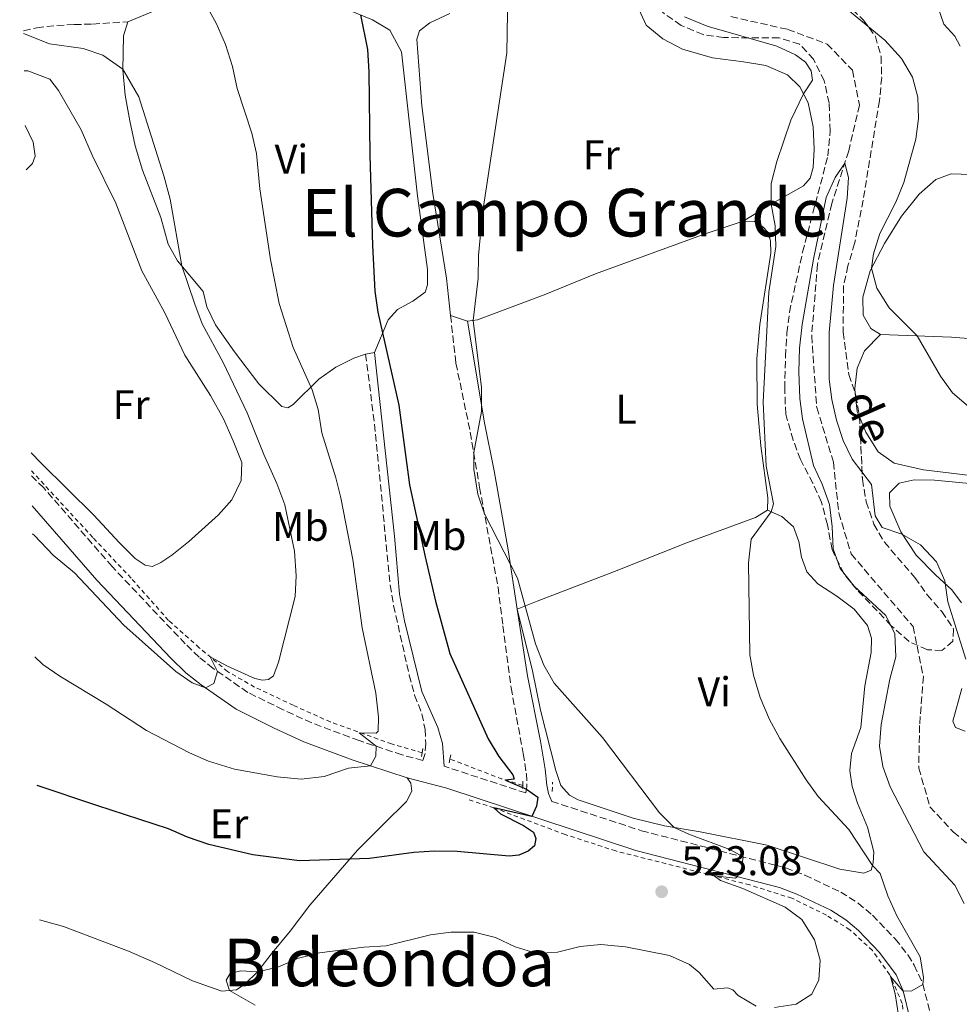
# Model space of a CAD drawing. Units: metres. Extents: x 624837 to 628299, y 4711047 to 4713423.
# Drawn here: x 624847 to 625073, y 4712528 to 4712766 of the extents above; entities that cross this region are included whole.
import ezdxf
from ezdxf.enums import TextEntityAlignment as Align

# ---------------------------------------------------------------- set-up
doc = ezdxf.new("R2010")
doc.units = ezdxf.units.M
doc.header["$MEASUREMENT"] = 0
doc.linetypes.add('DGN Style 2', pattern=[1.7399219301090239, 1.043953158065414, -0.6959687720436097])
doc.linetypes.add('DGN Style 3', pattern=[2.435890702152634, 1.739921930109024, -0.6959687720436097])
for name, color, linetype, lineweight in [('Barranco lineal', 142, 'DGN Style 3', 13), ('Camino', 7, 'DGN Style 3', 0), ('Cota de punto acotado terreno', 7, 'Continuous', 0), ('Curva de nivel directora', 30, 'Continuous', 30), ('Curva de nivel intermedia', 30, 'Continuous', 0), ('Etiqueta de uso rústico', 92, 'Continuous', 0), ('Línea de cambio de uso (parcela vista)', 92, 'Continuous', 0), ('Línea de cuneta (fondo)', 4, 'DGN Style 2', 0), ('Margen derecho', 7, 'Continuous', 0), ('Pontón-alcantarilla (pasos de agua)', 1, 'DGN Style 2', 0), ('Punto acotado terreno (símbolo)', 7, 'Continuous', 0), ('Senda', 7, 'DGN Style 3', 0), ('Texto de arroyo-regatas y barrancos', 142, 'Continuous', 0), ('Texto de Área (paraje) menor', 7, 'Continuous', 0), ('Zona arbolada', 92, 'DGN Style 3', 0)]:
    doc.layers.add(name, color=color, linetype=linetype, lineweight=lineweight)
doc.styles.add('Style-Arial', font='arial.ttf')

# ---------------------------------------------------------------- blocks, each defined once
blk = doc.blocks.new('5PATER')
at = {"layer": 'Punto acotado terreno (símbolo)', "linetype": 'Continuous', "lineweight": 0}
h = blk.add_hatch(color=51, dxfattribs=at)
edge = h.paths.add_edge_path()
edge.add_ellipse((0, 0), major_axis=(-0.1095731443231308, -0.1110710700762829), ratio=0.9994222409660317, start_angle=0, end_angle=360)

msp = doc.modelspace()

# ---------------------------------------------------------------- linework, layer by layer
at = {"layer": 'Barranco lineal', "color": 142, "linetype": 'DGN Style 3', "lineweight": 13}
msp.add_polyline3d([(625018.3200000003, 4712766.33, 512.3300000000017), (625032.04, 4712763.199999999, 511.7400000000052), (625041.5999999996, 4712759.689999999, 511.4600000000065), (625047.7000000002, 4712753.33, 511.2100000000065), (625049.3499999996, 4712744.939999999, 510.8000000000029), (625046.7699999996, 4712733.880000001, 510.1499999999942), (625042.6900000004, 4712721.16, 509.5), (625039.2300000006, 4712706.42, 508.8399999999965), (625037.8300000001, 4712689.189999999, 508.6600000000035), (625039.0499999998, 4712671.91, 508.4100000000035), (625043.0800000001, 4712658.66, 508.0599999999977), (625044.3700000001, 4712646.42, 507.8099999999977), (625047.3799999999, 4712636.49, 507.5299999999989), (625062.2999999998, 4712618.980000001, 506.820000000007), (625064.7999999998, 4712606.91, 506.6000000000058), (625063.9000000004, 4712595.060000001, 506.4100000000035), (625063.6799999997, 4712584.77, 506.2899999999936), (625066.4000000004, 4712575.390000001, 506.1600000000035), (625072.0300000003, 4712569.33, 505.9100000000035), (625079.1299999999, 4712563.369999999, 505.5399999999936)], dxfattribs=at)
at = {"layer": 'Camino', "color": 7, "linetype": 'DGN Style 3', "lineweight": 0}
for points in [[(624950.6200000005, 4712694.100000001, 520.4900000000052), (624951.9300000003, 4712682.580000001, 520.2899999999937), (624955.3999999971, 4712665.880000002, 520.0800000000019), (624957.6400000011, 4712652.550000001, 519.8600000000006), (624962.1000000003, 4712628.51, 520.3899999999994), (624963.2800000005, 4712619.140000002, 520.6000000000058), (624965.2600000009, 4712604.140000002, 521.6000000000058), (624968.1800000002, 4712588.27, 523.070000000007), (624968.9299999988, 4712583.390000002, 523.8699999999953), (624969.0699999996, 4712580.33, 524.7700000000042), (624968.7899999979, 4712578.77, 525.3500000000059), (624949.0899999995, 4712585.210000002, 527.5200000000042)], [(624930.1200000015, 4712684.78, 525.9900000000052), (624932.2699999996, 4712667.84, 526.2100000000065), (624936.0499999993, 4712628.970000003, 527.25), (624936.8699999996, 4712624.040000001, 527.3000000000029), (624940.6499999971, 4712607.220000002, 527.4999999999999), (624941.9600000014, 4712602.390000002, 527.4400000000023), (624943.7299999995, 4712597.869999999, 527.3300000000019), (624944.4699999993, 4712594.119999999, 527.3800000000048), (624944.6599999992, 4712590.699999999, 527.6399999999994), (624944.4800000006, 4712588.300000001, 527.9400000000024), (624943.9499999986, 4712586.600000001, 528.1900000000024), (624938.9299999982, 4712587.95, 528.8399999999965), (624928.5500000003, 4712591.41, 530.75), (624917.1199999995, 4712595.67, 532.7599999999949), (624910.1900000004, 4712598.870000001, 533.7700000000042), (624901.6799999989, 4712603.040000002, 534.3600000000006), (624893.3299999982, 4712608.850000001, 535.0899999999965), (624889.9299999987, 4712611.540000002, 535.3600000000005), (624886.579999998, 4712614.77, 535.5700000000072), (624868.8999999978, 4712633.449999999, 536.3000000000029), (624852.3799999976, 4712652.470000001, 536.5800000000017), (624849.4499999996, 4712655.340000001, 536.6699999999983)], [(624975.0599999977, 4712576.720000001, 524.6600000000036), (624996.7500000001, 4712569.630000004, 522.2599999999948), (625031.5399999984, 4712560.66, 519.0599999999977), (625036.1999999988, 4712558.930000001, 518.6000000000058), (625044.829999999, 4712554.830000001, 517.7200000000013), (625049.0399999977, 4712552.16, 517.259999999995), (625052.5500000014, 4712549.200000001, 516.9199999999983), (625057.9999999986, 4712543.520000001, 516.2500000000001), (625061.0799999987, 4712539.620000001, 515.75), (625062.6099999996, 4712537.170000001, 515.479999999996), (625064.6399999993, 4712532.630000002, 515.0099999999949), (625066.6199999996, 4712524.910000001, 514.2899999999937), (625067.4899999968, 4712514.170000001, 512.9799999999959), (625070.3999999971, 4712510.970000003, 512.3399999999965), (625074.2500000005, 4712508.869999999, 511.4999999999999), (625079.1499999978, 4712508.220000001, 510.6399999999995), (625087.2800000017, 4712509.060000001, 508.9100000000034), (625104.5100000005, 4712511.480000002, 506), (625108.6900000002, 4712512.080000001, 505.800000000003)]]:
    msp.add_polyline3d(points, dxfattribs=at)
at = {"layer": 'Curva de nivel directora', "color": 30, "linetype": 'Continuous', "lineweight": 30, "elevation": 525.0000000000002, "flags": 128}
msp.add_lwpolyline([(624928.860000001, 4712766.720000002), (624930.5499999986, 4712758.36), (624930.9299999987, 4712752.970000001), (624931.1399999986, 4712732.820000002), (624931.7499999988, 4712710.980000001), (624932.3799999993, 4712699.95), (624933.0899999999, 4712694.900000001), (624938.1100000001, 4712672.439999999), (624940.7499999999, 4712653.17), (624944.4800000006, 4712635.789999999), (624946.9700000006, 4712625.060000001), (624950.4799999996, 4712612.449999999), (624959.74, 4712591.850000001), (624962.2999999992, 4712587.550000002), (624965.6299999997, 4712583.130000001), (624965.9600000004, 4712582.060000001), (624963.8899999985, 4712581.880000002), (624968.9600000001, 4712579.710000001), (624971.7199999985, 4712577.730000001), (624971.3899999997, 4712575.54), (624970.2799999989, 4712573.11), (624961.0900000001, 4712575.150000001), (624962.7100000005, 4712573.720000001), (624968.2200000002, 4712570.870000001), (624970.6399999987, 4712569.279999999), (624971.230000001, 4712567.730000001), (624970.9099999992, 4712565.990000002), (624969.3899999993, 4712564.660000001), (624967.1499999996, 4712563.730000001), (624964.7600000004, 4712563.500000002), (624952.2199999986, 4712564.619999999), (624946.729999999, 4712564.680000001), (624941.7499999991, 4712564.350000001), (624931.0800000007, 4712562.949999999), (624914.14, 4712562.33), (624902.8999999993, 4712563.83), (624892.2499999988, 4712566.34), (624887.11, 4712568.11), (624882.5300000003, 4712570.130000001), (624865.2099999997, 4712575.689999999), (624850.7900000005, 4712580.58)], dxfattribs=at)
at = {"layer": 'Curva de nivel intermedia', "color": 30, "linetype": 'Continuous', "lineweight": 0, "flags": 128}
for points, elevation in [([(624957.3000000014, 4712703.09), (624957.400000002, 4712708.619999998), (624958.3200000006, 4712718.84), (624964.2400000016, 4712757.56), (624964.3600000001, 4712767.130000001), (624964.15, 4712772.940000001), (624963.6600000005, 4712775.41), (624962.0600000002, 4712776.98), (624959.7600000001, 4712777.180000001), (624951.1800000014, 4712774.25), (624946.2800000019, 4712773.239999999), (624940.3400000008, 4712772.909999999), (624935.8900000006, 4712773.4), (624931.4100000013, 4712775.619999998), (624926.6900000006, 4712778.550000001), (624907.990000001, 4712791.039999999), (624898.190000002, 4712798.59), (624888.5499999995, 4712804.199999999), (624882.2199999995, 4712805.960000001), (624866.8800000016, 4712808.819999999), (624859.2100000004, 4712810.609999999), (624846.5900000007, 4712814.84)], 520), ([(625064.3200000018, 4712780.180000001), (625069.7100000009, 4712764.489999999), (625072.3700000007, 4712761.599999999), (625073.6900000017, 4712759.130000001)], 520), ([(624850.2400000007, 4712611.609999999), (624852.2000000009, 4712609.79), (624856.3099999992, 4712606.949999999), (624867.4900000019, 4712600.199999998), (624877.2300000006, 4712593.849999999), (624887.5999999995, 4712588.42), (624892.2000000017, 4712586.470000001), (624898.4700000014, 4712584.519999999), (624908.76, 4712582.689999999), (624914.5600000003, 4712582.069999999), (624920.1300000004, 4712582.730000001), (624925.9800000021, 4712584.779999998), (624931.2999999997, 4712585.300000001), (624932.6100000015, 4712587.639999999), (624932.6299999994, 4712590.050000001), (624928.5800000015, 4712593.31), (624932.6500000019, 4712593.180000001), (624933.1700000004, 4712593.689999999), (624933.1900000006, 4712597.099999999), (624932.5900000016, 4712602.87), (624929.2800000012, 4712618.63), (624927.0300000003, 4712635.15), (624924.1100000012, 4712650.029999999), (624922.930000001, 4712654.890000002), (624919.5700000015, 4712665.75), (624918.6999999998, 4712671.4), (624917.2300000013, 4712676.179999999), (624912.6500000014, 4712686.390000001), (624909.2200000006, 4712697.039999999), (624907.1399999994, 4712707.65), (624904.6000000003, 4712724.689999999), (624903.7599999999, 4712733.259999999), (624902.6199999999, 4712738.13), (624899.0900000005, 4712748.979999999), (624897.9700000007, 4712754.259999999), (624896.2899999999, 4712759.560000001), (624894.0400000013, 4712764.75), (624891.6100000016, 4712769.100000001)], 530.0000000000001), ([(625042.9000000021, 4712770.970000001), (625055.4600000017, 4712760.62), (625059.5499999998, 4712756.149999999), (625062.1600000004, 4712751.67), (625063.4900000005, 4712746.849999999), (625063.610000001, 4712741.67), (625063.0099999999, 4712736.699999999), (625060.1199999996, 4712726.210000002), (625058.1900000008, 4712721.470000001), (625054.3000000016, 4712713.949999999), (625052.7700000005, 4712708.96), (625052.2899999998, 4712705.5), (625053.5700000006, 4712700.679999999), (625056.5099999999, 4712695.970000001), (625063.3400000005, 4712689.159999999), (625068.9100000006, 4712679.449999999), (625071.8299999998, 4712675.399999999), (625076.230000001, 4712671.619999999)], 515.0000000000001), ([(625058.7600000007, 4712525.069999999), (625057.9600000005, 4712530.249999999), (625056.8800000009, 4712534.380000002), (625059.9400000009, 4712530.880000001), (625062.0300000008, 4712530.98), (625064.6700000005, 4712532.52), (625064.8499999995, 4712534.199999998), (625064, 4712539.140000001), (625058.420000001, 4712549.069999998), (625056.2000000015, 4712553.880000001), (625054.3799999999, 4712559.3), (625052.5200000001, 4712561.269999999), (625046.8300000017, 4712569.939999999), (625039.4000000019, 4712577.88), (625036.4700000016, 4712581.929999998), (625030.1300000004, 4712591.899999999), (625027.6600000004, 4712596.48), (625025.4000000006, 4712601.779999999), (625023.7700000012, 4712607.199999999), (625022.8800000015, 4712612.13), (625022.5599999997, 4712634.320000002), (625023.2000000012, 4712640.039999999), (625028.0200000004, 4712646.679999999), (625028.6500000006, 4712648.640000001), (625026.82, 4712657.739999999), (625026.0800000001, 4712673.170000001), (625027.5199999996, 4712699.749999999), (625029.1900000017, 4712710.739999999), (625029.0300000006, 4712715.739999999), (625028.0600000005, 4712721.02), (625028.0300000014, 4712726.029999998), (625029.4300000007, 4712731.34), (625032.8300000004, 4712741.27), (625035.8500000001, 4712747.649999999), (625038.0000000005, 4712750.98), (625037.6900000019, 4712753.190000001), (625036.3300000007, 4712755.309999999), (625033.9500000002, 4712757.06), (625029.4100000006, 4712759.17), (625012.630000001, 4712763.98), (625007.1000000013, 4712766.230000001)], 515.0000000000001), ([(624849.6999999997, 4712641.349999999), (624850.1500000014, 4712640.970000001), (624854.6999999998, 4712636.220000001), (624859.8300000018, 4712631.92), (624871.7200000008, 4712619.260000001), (624884.2700000014, 4712608.08), (624888.2300000021, 4712605.34), (624891.4200000018, 4712604.15), (624893.4700000014, 4712605.179999999), (624894.360000001, 4712608.130000001), (624892.5800000017, 4712611.63), (624896.7600000015, 4712609.380000001), (624903.3900000011, 4712606.390000001), (624905.2100000004, 4712606.01), (624906.6299999999, 4712606.189999999), (624907.9000000017, 4712607.069999999), (624909.0500000005, 4712610.319999999), (624913.1100000018, 4712626.209999999), (624913.3800000001, 4712631.21), (624912.9100000006, 4712637.2), (624910.5800000017, 4712648.36), (624908.7100000008, 4712653.55), (624905.5400000013, 4712660.54), (624901.5500000014, 4712670.569999998), (624895.74, 4712682.71), (624890.6100000005, 4712692.109999999), (624888.9000000004, 4712696.81), (624885.7000000018, 4712706.059999999), (624882.9100000003, 4712722.220000001), (624881.4300000004, 4712727.82), (624875.3600000018, 4712746.939999999), (624871.5000000017, 4712753.619999999), (624866.6300000013, 4712756.999999999), (624861.9199999995, 4712758.600000001), (624853.7800000012, 4712759.769999999), (624847.5300000017, 4712762.260000001)], 535), ([(624848.1200000017, 4712729.329999999), (624849.7100000009, 4712730.850000001), (624850.3099999999, 4712732.57), (624849.8300000017, 4712735.99), (624847.9299999995, 4712740.039999999)], 540.0000000000001), ([(625074.6600000019, 4712552.06), (625072.3600000017, 4712556.499999999), (625064.940000001, 4712564.539999999), (625056.8200000006, 4712580.220000001), (625055.0200000014, 4712585.16), (625054.2400000012, 4712590.100000001), (625054.6200000012, 4712595.270000001), (625056.7100000011, 4712606.27), (625058.1399999993, 4712611.649999999), (625057.9100000013, 4712617.230000001), (625055.7600000012, 4712621.619999998), (625048.070000002, 4712628.699999999), (625044.7100000004, 4712632.98), (625043.0000000005, 4712637.699999998), (625042.7800000014, 4712643.109999999), (625042.0999999996, 4712648.460000001), (625040.400000001, 4712653.38), (625038.2500000007, 4712657.890000001), (625035.5900000008, 4712669.109999999), (625034.9600000005, 4712674.069999999), (625034.7599999993, 4712680.509999999), (625034.88, 4712686.249999999), (625035.5100000004, 4712691.890000001), (625038.280000002, 4712707.730000001), (625041.2999999995, 4712722.600000001), (625043.480000001, 4712727.439999999), (625045.8300000002, 4712730.939999999), (625046.74, 4712727.449999999), (625046.3800000001, 4712722.470000001), (625043.1200000012, 4712701.350000001)], 510), ([(625028.8899999998, 4712526.960000001), (625034.0599999997, 4712527.740000002), (625037.8799999997, 4712530.139999999), (625039.5899999996, 4712533.579999999), (625039.8900000014, 4712538.349999999), (625038.5200000012, 4712543.26), (625035.4600000011, 4712548.210000001), (625031.4300000012, 4712551.179999999), (625021.1800000007, 4712555.689999999), (625015.8200000006, 4712557.569999999), (625014.2900000019, 4712558.710000002), (625019.4200000016, 4712558.210000001), (625019.8600000018, 4712558.529999998), (625020.880000001, 4712560.470000001), (625021.3200000015, 4712563.289999999), (625018.0800000004, 4712565.109999998), (625008.1699999997, 4712568.789999997), (625004.6400000004, 4712570.429999998), (625001.0599999997, 4712573.929999999), (624987.3400000001, 4712592.159999998), (624975.6600000013, 4712605.3), (624973.1399999999, 4712609.609999998), (624971.1500000006, 4712614.81), (624966.8099999998, 4712630.67), (624958.8200000012, 4712646.199999998), (624957.2000000008, 4712650.92), (624956.2300000007, 4712656.960000001), (624956.2100000007, 4712661.029999999), (624958.0900000005, 4712670.869999998), (624958.1200000017, 4712676.680000001), (624956.1200000012, 4712692.9), (624957.3000000014, 4712703.09)], 520), ([(625043.1200000012, 4712701.350000001), (625042.0400000016, 4712689.99), (625042.0800000018, 4712678.759999999), (625042.6699999997, 4712673.79), (625043.8200000008, 4712668.800000001), (625045.4400000013, 4712663.92), (625047.6200000006, 4712659.410000001), (625052.2699999998, 4712653.26), (625053.1700000005, 4712645.720000001), (625054.8300000012, 4712642.869999998), (625059.5900000001, 4712641.310000001), (625064.0700000015, 4712638.689999999), (625068.0099999999, 4712634.600000001), (625070.0100000004, 4712630.009999999), (625070.7100000001, 4712624.910000001), (625075.0400000019, 4712611.06)], 510), ([(624903.4400000002, 4712527.48), (624897.250000001, 4712531.050000001), (624896.4700000009, 4712533.539999999), (624897.4000000008, 4712535.140000001), (624899.9800000002, 4712535.759999998), (624904.0199999991, 4712535.579999999), (624908.9000000008, 4712536.67), (624913.9400000012, 4712538.880000001), (624918.9900000005, 4712540.119999999), (624929.6800000012, 4712541.489999999), (624935.0500000002, 4712541.829999999), (624945.7800000012, 4712544.480000001), (624950.7300000022, 4712545.140000001), (624956.3200000002, 4712545.140000001), (624961.5100000004, 4712543.859999998), (624966.230000001, 4712541.599999999), (624971.4800000014, 4712539.949999999), (624976.4700000003, 4712540.289999999), (624981.9199999997, 4712541.680000001), (624986.9100000008, 4712542.150000001), (624992.91, 4712541.599999999), (625003.4700000013, 4712539.529999999), (625008.3600000018, 4712537.32), (625010.6500000008, 4712535.350000001), (625014.2200000002, 4712531.34), (625017.4700000002, 4712531.640000002), (625018.8000000002, 4712531.179999999), (625020.11, 4712529.830000001), (625024.4100000005, 4712527.289999999)], 520)]:
    msp.add_lwpolyline(points, dxfattribs=dict(at, elevation=elevation))
at = {"layer": 'Línea de cambio de uso (parcela vista)', "color": 92, "linetype": 'Continuous', "lineweight": 0, "extrusion": (0.05955802515656841, -0.01990145312217179, 0.9980264394308779), "elevation": -56049.17318125316, "flags": 128}
msp.add_lwpolyline([(4667818.337471144, 899095.0758314551), (4667818.337471144, 899099.3755291189)], dxfattribs=at)
at = {"layer": 'Línea de cambio de uso (parcela vista)', "color": 92, "linetype": 'Continuous', "lineweight": 0, "extrusion": (-0.04039458833113867, 0.5880073725225357, 0.8078462768947456), "elevation": 2746262.833629636, "flags": 128}
msp.add_lwpolyline([(-946612.3056596454, -3763260.298972949), (-946590.1161175186, -3763264.320057403), (-946573.1029299768, -3763266.610548548)], dxfattribs=at)
at = {"layer": 'Línea de cambio de uso (parcela vista)', "color": 92, "linetype": 'Continuous', "lineweight": 0, "extrusion": (0.2050404478451733, 0.03986897596637424, 0.9779411431690783), "elevation": 316540.255169551, "flags": 128}
msp.add_lwpolyline([(4506763.70776281, -1479468.003812688), (4506763.707762811, -1479465.753723801)], dxfattribs=at)
at = {"layer": 'Línea de cambio de uso (parcela vista)', "color": 92, "linetype": 'Continuous', "lineweight": 0, "extrusion": (-0.0677786252850664, -0.0851684075041115, 0.9940585497432636), "elevation": -443226.3325011861, "flags": 128}
msp.add_lwpolyline([(-2445493.17479633, 4052536.961151637), (-2445494.366849443, 4052537.629063605), (-2445497.492897424, 4052540.771097895)], dxfattribs=at)
at = {"layer": 'Línea de cambio de uso (parcela vista)', "color": 92, "linetype": 'Continuous', "lineweight": 0}
for points in [[(624872.7100000001, 4712765.08, 532.3099999999977), (624877.9100000003, 4712767.210000001, 531.8699999999953), (624883.4800000006, 4712769.640000001, 530.9199999999983), (624894.3499999996, 4712775.52, 529.1300000000047), (624899.3600000005, 4712776.4, 528.3699999999953), (624905.9400000004, 4712776.189999999, 527.8899999999994), (624912.4000000004, 4712774.039999999, 527.1499999999943), (624918.1399999997, 4712771.189999999, 526.25), (624931.7800000003, 4712765.51, 524.6600000000036), (624935.9500000002, 4712763.050000001, 524.2899999999936), (624938.8200000003, 4712757.82, 523.8399999999965), (624942.6699999999, 4712723.01, 523.1999999999971), (624945.0700000003, 4712705.230000001, 522.4799999999959), (624945.0499999998, 4712701.51, 522.5800000000017), (624944.4699999997, 4712699.75, 522.6199999999953), (624941.4900000002, 4712697.58, 523.3099999999977), (624937.8200000003, 4712695.52, 524.1999999999971), (624935.5499999998, 4712693.039999999, 524.679999999993), (624932.2800000003, 4712685.199999999, 525.5200000000041)], [(624992.1699999999, 4712776.810000001, 518.4199999999983), (624997.8499999996, 4712764.279999999, 517.8899999999994), (625001.8499999996, 4712760.939999999, 517.7299999999959), (625006.6299999999, 4712758.41, 517.5200000000041), (625013.9199999999, 4712756.369999999, 517.3000000000029), (625021.3600000005, 4712755.42, 516.8899999999994), (625026.7300000006, 4712754.470000001, 516.2100000000064), (625032, 4712752.24, 515.6199999999953), (625034.9900000002, 4712749.33, 515.2100000000064), (625036.9600000001, 4712745.49, 514.7299999999959), (625038.1600000003, 4712739.680000001, 514.2299999999959), (625038.4100000003, 4712734.310000001, 513.779999999999), (625038.1900000004, 4712729.890000001, 513.6399999999994), (625037.4500000002, 4712727.25, 513.679999999993), (625035.8200000003, 4712725.449999999, 513.8999999999943), (625028.4500000002, 4712721.26, 514.9600000000064), (625021.3200000003, 4712716.880000001, 515.6900000000023)], [(624950.6200000001, 4712694.100000001, 520.4900000000052), (624949.6399999997, 4712703.16, 520.75), (624946.3099999997, 4712723.550000001, 521.2400000000052), (624943.7199999997, 4712744.75, 521.8800000000047), (624942.4900000002, 4712760.890000001, 522.3399999999965), (624943.0999999996, 4712762.850000001, 522.2200000000012), (624945.6200000001, 4712764.800000001, 521.9199999999983), (624950.4500000002, 4712767.08, 521.179999999993)], [(624930.1200000001, 4712684.779999999, 525.9900000000052), (624927.2699999996, 4712683.779999999, 526.5800000000017), (624922.9299999997, 4712681.609999999, 527.6900000000023), (624918.79, 4712678.730000001, 529.1999999999971), (624912.5999999996, 4712672.619999999, 531.8600000000006), (624911.3099999997, 4712671.76, 532.3800000000047), (624909.9000000004, 4712672.109999999, 532.5800000000017), (624904.3200000003, 4712677.619999999, 532.9700000000012), (624898.4500000002, 4712685.359999999, 533.4799999999959), (624893.8700000001, 4712691.82, 533.9199999999983), (624891.8099999997, 4712696.210000001, 534.029999999999), (624890.9100000003, 4712699.930000001, 534.1999999999971), (624884.6600000003, 4712707.289999999, 535.1600000000036), (624882.4100000003, 4712711.300000001, 535.5099999999948), (624880.6299999999, 4712717.800000001, 535.679999999993), (624876.2599999999, 4712729.230000001, 535.9100000000036), (624874.4500000002, 4712735.119999999, 536), (624873.1600000003, 4712741.16, 535.6499999999943), (624872.0700000003, 4712747.33, 535.1499999999943), (624871.5199999996, 4712753.42, 534.929999999993), (624871.6600000003, 4712761.699999999, 533.1199999999953), (624872.7100000001, 4712765.08, 532.3099999999977)], [(624847.6900000004, 4712753.230000001, 539.6199999999953), (624848.5300000003, 4712753.230000001, 539.6100000000006), (624853.8600000005, 4712751.180000001, 539.6100000000006), (624855.9699999997, 4712748.480000001, 539.6100000000006), (624861.4199999999, 4712738.949999999, 539.4199999999983), (624864.0800000001, 4712732.850000001, 539.4199999999983), (624869.7999999998, 4712721.199999999, 539.0599999999977), (624876.0899999999, 4712704.869999999, 538.570000000007), (624881.6100000005, 4712694.74, 538.0800000000017), (624886.4600000001, 4712684.480000001, 537.8999999999943), (624892.6399999997, 4712674.779999999, 537.2299999999959), (624895.7800000003, 4712669.17, 536.8099999999977), (624898.1200000001, 4712663.850000001, 536.75), (624900.2100000001, 4712658.59, 536.8099999999977), (624900.04, 4712654.27, 536.75), (624897.7999999998, 4712649.609999999, 536.5599999999977), (624894.5700000003, 4712645.91, 536.6900000000023), (624887.3799999999, 4712639.4, 536.8699999999953), (624883.3499999996, 4712636.230000001, 537.0500000000029), (624880.6399999997, 4712634.42, 537.2299999999959), (624878.6500000004, 4712633.480000001, 537.2299999999959), (624876.8799999999, 4712633.75, 537.2299999999959), (624874.4800000006, 4712635.42, 537.2299999999959), (624870.5899999999, 4712639.25, 537.1699999999983), (624864.5199999996, 4712645.84, 537.4199999999983), (624851.7800000003, 4712658.42, 537.4799999999959), (624849.3499999996, 4712660.91, 537.5500000000029)], [(625054.4699999997, 4712689.51, 514.3000000000029), (625052.1299999999, 4712690.930000001, 514.279999999999), (625050.2400000002, 4712694.17, 514.3600000000006), (625050.1699999999, 4712698.550000001, 514.5599999999977), (625051.9800000006, 4712704.91, 514.9400000000023), (625055.3899999997, 4712711.51, 515.6100000000006), (625059.4900000002, 4712718.060000001, 516.2899999999936), (625063.79, 4712723.380000001, 516.8999999999943), (625067.7999999998, 4712726.939999999, 517.5399999999936), (625071.5499999998, 4712728.359999999, 518.2899999999936), (625078.7800000003, 4712728.050000001, 519.2200000000012)], [(625021.3200000003, 4712716.880000001, 515.6900000000023), (625012.1200000001, 4712713.850000001, 516.2200000000012), (624985.6200000001, 4712704.189999999, 517.4100000000036), (624973.2400000002, 4712699.119999999, 518.2200000000012), (624964.2000000002, 4712695.74, 518.8899999999994), (624957.1600000003, 4712693.02, 519.8399999999965), (624954.6900000004, 4712692.74, 520.2200000000012)], [(625021.3200000003, 4712716.880000001, 515.6900000000023), (625023.9900000002, 4712716.850000001, 515.4900000000052), (625026.0499999998, 4712715.539999999, 515.4100000000036), (625027.2599999999, 4712714.210000001, 515.320000000007), (625027.9199999999, 4712712.140000001, 515.2200000000012), (625027.9699999997, 4712709.140000001, 515.1600000000036), (625025.2699999996, 4712691.92, 515.3899999999994), (625024.5800000001, 4712683.75, 515.4400000000023), (625024.6299999999, 4712672.689999999, 515.25), (625025.5700000003, 4712662.640000001, 515.1600000000036), (625027.2699999996, 4712650.050000001, 515.0800000000017), (625027.1699999999, 4712647.050000001, 515.0800000000017)], [(625048.3388999999, 4712675.310500001, 512.6820000000008), (625048.2100000001, 4712676.439999999, 512.7700000000041), (625048.79, 4712681.390000001, 513.1300000000047), (625050.6100000005, 4712685.550000001, 513.6399999999994), (625054.4699999997, 4712689.51, 514.3000000000029)], [(625081.4699999997, 4712654.779999999, 513.1600000000036), (625064.8099999997, 4712656.83, 512.179999999993), (625057.7699999996, 4712658.439999999, 511.9499999999971), (625053.8899999997, 4712661.189999999, 511.929999999993), (625050.9100000003, 4712665.890000001, 512.0500000000029), (625049.3592999997, 4712669.658199999, 512.2673000000068)], [(625074.0199999996, 4712624.680000001, 510.6100000000006), (625071.7100000001, 4712627.83, 510.2799999999989), (625067.7599999999, 4712631.470000001, 509.5500000000029), (625063.0700000003, 4712636.220000001, 509.5200000000041), (625059.3499999996, 4712641.850000001, 510.0599999999977), (625056.7000000002, 4712648.07, 510.5500000000029), (625056.6500000004, 4712651.26, 510.9799999999959), (625058.9900000002, 4712653.560000001, 511.2899999999936), (625062.5599999997, 4712654.380000001, 511.6100000000006), (625067.5199999996, 4712654.359999999, 511.9499999999971), (625076.79, 4712653.439999999, 512.2899999999936)], [(624966.7199999997, 4712623.180000001, 520.3500000000058), (624970.4000000004, 4712608.289999999, 520.6699999999983), (624972.3499999996, 4712598.730000001, 521.2200000000012), (624976.0099999999, 4712584.180000001, 522.429999999993), (624977.29, 4712580.58, 522.679999999993), (624979.3600000005, 4712578.220000001, 522.7299999999959), (624981.4600000001, 4712577.109999999, 522.5200000000041), (624994.75, 4712572.689999999, 521.1900000000023), (625002.2800000003, 4712570.84, 520.3099999999977), (625010.8700000001, 4712569.33, 519.179999999993), (625027.0999999996, 4712566.16, 517.6499999999943), (625044.6399999997, 4712560.359999999, 515.9799999999959), (625050.4199999999, 4712559.359999999, 515.3099999999977), (625052.1799999997, 4712560.130000001, 515.1100000000006), (625052.7000000002, 4712561.890000001, 514.9400000000023), (625052.8700000001, 4712564.539999999, 514.8500000000058), (625051.29, 4712570.51, 514.6300000000047), (625048.9000000004, 4712576.33, 514.1300000000047), (625047.6100000005, 4712580.32, 513.5800000000017), (625047.0199999996, 4712584.17, 512.8699999999953), (625047.4199999999, 4712588.279999999, 512.3699999999953), (625049.7100000001, 4712594.609999999, 511.75), (625050.6399999997, 4712604.630000001, 511.5099999999948), (625052.2000000002, 4712612.66, 511.2200000000012), (625052.2699999996, 4712616.130000001, 511.2200000000012), (625051.3399999999, 4712619.230000001, 511.3600000000006), (625048.0599999997, 4712623.130000001, 511.6499999999942), (625043.9000000004, 4712626.310000001, 512.1199999999953), (625039.3399999999, 4712629.26, 512.6499999999943), (625036.6799999997, 4712632.15, 513.0899999999965), (625035.3799999999, 4712635.730000001, 513.570000000007), (625034.6900000004, 4712639.5, 513.929999999993), (625033.4500000002, 4712643.060000001, 514.429999999993), (625030.6600000003, 4712645.529999999, 514.75), (625027.1699999999, 4712647.050000001, 515.0800000000017)], [(625027.1699999999, 4712647.050000001, 515.0800000000017), (625024.29, 4712645.289999999, 515.1900000000023), (625007.8200000003, 4712639.26, 516.0200000000041), (624990.2199999997, 4712632.279999999, 517.3999999999943), (624971.5599999997, 4712625.08, 519.5399999999936), (624966.7199999997, 4712623.180000001, 520.3500000000058)], [(625074.8600000005, 4712593.689999999, 509.2799999999989), (625072.54, 4712594.609999999, 509.2400000000052), (625071.9400000004, 4712596.140000001, 509.25), (625074.0499999998, 4712603.960000001, 509.7799999999989)], [(624940.1900000004, 4712582.449999999, 528.4900000000052), (624941.0700000003, 4712581.140000001, 528.1499999999943), (624941.2599999999, 4712579.220000001, 527.7200000000012), (624940.0099999999, 4712576.680000001, 527.4900000000052), (624934.6100000005, 4712571.4, 526.8500000000058), (624928.1900000004, 4712564.949999999, 525.529999999999), (624916.6299999999, 4712551.689999999, 522.2700000000041), (624911.9000000004, 4712545.33, 520.8699999999953), (624907.6600000003, 4712540.25, 520.2299999999959), (624904.0199999996, 4712535.58, 520), (624901.0499999998, 4712532.630000001, 519.9100000000036), (624898.9299999997, 4712531.210000001, 519.9199999999983), (624895.3700000001, 4712530.859999999, 520.0899999999965), (624888.2999999998, 4712533.380000001, 520.3399999999965), (624879.1600000003, 4712537.84, 520.7200000000012), (624872.8399999999, 4712540.52, 521.1100000000006), (624857.1500000004, 4712546.5, 522.0899999999965), (624851.3700000001, 4712548.119999999, 522.25)]]:
    msp.add_polyline3d(points, dxfattribs=at)
at = {"layer": 'Línea de cuneta (fondo)', "color": 4, "linetype": 'DGN Style 2', "lineweight": 0, "extrusion": (0.1675892710116474, 0.09841166204800864, 0.9809327097282123), "elevation": 569025.2480496749, "flags": 128}
msp.add_lwpolyline([(3747273.011932599, -2869347.713793828), (3747277.065819542, -2869343.957638793), (3747287.405355762, -2869335.570607687)], dxfattribs=at)
at = {"layer": 'Línea de cuneta (fondo)', "color": 4, "linetype": 'DGN Style 2', "lineweight": 0}
for points in [[(624943.7599999999, 4712588.49, 527.5800000000017), (624936.3899999997, 4712590.609999999, 528.5), (624921.6399999997, 4712595.9, 531.3600000000006), (624912.6600000003, 4712599.939999999, 533), (624903.2999999998, 4712604.350000001, 534.1199999999953), (624896.79, 4712608.08, 534.7100000000064), (624889.9600000001, 4712613.83, 535.179999999993), (624882.5199999996, 4712620.460000001, 535.2899999999936), (624873.4699999997, 4712630.66, 535.4700000000012), (624864.25, 4712640.49, 536.1399999999994), (624849.4199999999, 4712656.600000001, 536.3000000000029)], [(625049.29, 4712451.789999999, 505.8000000000029), (625051.0300000003, 4712453.880000001, 506.1600000000035), (625053.0999999996, 4712457.050000001, 506.3899999999995), (625056.7400000002, 4712481.289999999, 508.3399999999965), (625058.8799999999, 4712497.939999999, 510.4700000000012), (625060.5, 4712513.460000001, 512.6300000000047), (625060.5199999996, 4712521.33, 513.5800000000017), (625059.7000000002, 4712527.92, 514.3600000000006), (625056.6600000003, 4712534.880000001, 515.0500000000029), (625052.5, 4712540.689999999, 515.6699999999983), (625047.0599999997, 4712545.699999999, 516.529999999999), (625041.3799999999, 4712549.25, 517.2599999999948), (625033.04, 4712553.32, 518.2400000000052), (625022.9000000004, 4712556.529999999, 519.2100000000064), (624990.5199999996, 4712564.74, 522.179999999993), (624978.3099999997, 4712568.710000001, 523.2899999999936), (624961.0899999999, 4712575.15, 525), (624954.5499999998, 4712577.279999999, 526.0099999999948)]]:
    msp.add_polyline3d(points, dxfattribs=at)
at = {"layer": 'Margen derecho', "color": 7, "linetype": 'Continuous', "lineweight": 0}
for points in [[(624954.6900000006, 4712692.740000002, 520.2200000000013), (624958.8099999981, 4712668.210000001, 519.9600000000065), (624961.1200000013, 4712656.550000002, 519.6100000000007), (624964.5399999989, 4712637.470000001, 519.9100000000036), (624966.7199999982, 4712623.180000001, 520.3500000000058)], [(624932.2800000008, 4712685.2, 525.5200000000041), (624937.0700000008, 4712640.77, 526.6000000000058), (624938.2699999989, 4712626.770000001, 527.1000000000059), (624939.5399999984, 4712620.310000001, 527.0000000000001), (624943.7100000015, 4712603.300000001, 527.25), (624947.5599999982, 4712594.540000001, 527.1000000000059), (624948.7099999995, 4712590.720000002, 527.25), (624949.0899999995, 4712585.210000002, 527.5200000000042)], [(624940.1900000012, 4712582.449999999, 528.4900000000052), (624926.8899999995, 4712586.720000001, 530.75), (624915.1999999996, 4712591.07, 532.7599999999949), (624908.0499999991, 4712594.380000001, 533.7700000000042), (624898.8500000014, 4712598.980000001, 534.3600000000006), (624890.3799999978, 4712604.880000002, 535.0899999999965), (624886.6700000019, 4712607.810000001, 535.3600000000005), (624883.0699999988, 4712611.290000002, 535.5700000000072), (624865.239999999, 4712630.130000002, 536.3000000000029), (624849.5799999969, 4712648.160000001, 536.5700000000071)], [(624966.7199999982, 4712623.180000001, 520.3500000000058), (624969.2199999995, 4712607.029999999, 521.1600000000036), (624972.3199999996, 4712591.270000001, 522.3999999999943), (624973.4699999985, 4712584.470000002, 523.2100000000064), (624973.8399999995, 4712580.660000001, 524.1199999999953), (624974.260000002, 4712578.609999999, 524.300000000003), (624975.0599999977, 4712576.720000001, 524.6600000000036)], [(625053.8500000001, 4712450.130000001, 506.9100000000035), (625055.6200000005, 4712465.000000002, 507.4700000000012), (625057.3500000003, 4712477.050000002, 508.5200000000041), (625061.3299999967, 4712502.939999999, 511.8399999999967), (625062.1600000004, 4712514.040000001, 512.9799999999959), (625061.6299999985, 4712524.060000001, 514.2899999999937), (625059.9200000007, 4712530.980000001, 515.0099999999949), (625058.2100000009, 4712534.820000002, 515.479999999996), (625054.239999999, 4712540.250000001, 516.2500000000001), (625049.1400000005, 4712545.560000001, 516.9199999999983), (625046.0899999995, 4712548.140000002, 517.259999999995), (625042.4200000016, 4712550.460000002, 517.7200000000013), (625034.2600000009, 4712554.34, 518.6000000000058), (625030.0499999998, 4712555.900000002, 519.0599999999977), (624995.350000001, 4712564.850000001, 522.2599999999948), (624949.6900000006, 4712579.890000002, 527.25), (624940.1900000012, 4712582.449999999, 528.4900000000052)]]:
    msp.add_polyline3d(points, dxfattribs=at)
at = {"layer": 'Pontón-alcantarilla (pasos de agua)', "color": 1, "linetype": 'DGN Style 2', "lineweight": 0, "extrusion": (0.01650097367887251, 0.08638745043645016, 0.996124955151079), "elevation": 417946.7188081123, "flags": 128}
msp.add_lwpolyline([(270326.3040870082, -4727714.129139475), (270326.3040870082, -4727715.038754779)], dxfattribs=at)
at = {"layer": 'Pontón-alcantarilla (pasos de agua)', "color": 1, "linetype": 'DGN Style 2', "lineweight": 0, "extrusion": (0.0180591159893757, 0.09307390558612343, 0.9954954125603129), "elevation": 450430.6492506534, "flags": 128}
msp.add_lwpolyline([(284139.9045345847, -4723920.194391371), (284139.9045345847, -4723921.565558757)], dxfattribs=at)
at = {"layer": 'Pontón-alcantarilla (pasos de agua)', "color": 1, "linetype": 'DGN Style 2', "lineweight": 0, "extrusion": (0.02319101678818626, 0.1335802566291795, 0.9907666182200593), "elevation": 644524.1449706259, "flags": 128}
msp.add_lwpolyline([(190359.4708814534, -4706101.480721462), (190359.4708814535, -4706102.95588247)], dxfattribs=at)
at = {"layer": 'Pontón-alcantarilla (pasos de agua)', "color": 1, "linetype": 'DGN Style 2', "lineweight": 0, "extrusion": (0.02304693466643774, 0.1301473959398557, 0.9912267622156675), "elevation": 628256.6888459494, "flags": 128}
msp.add_lwpolyline([(206359.5285456037, -4707625.650563116), (206359.5285456037, -4707626.63412806)], dxfattribs=at)
at = {"layer": 'Pontón-alcantarilla (pasos de agua)', "color": 1, "linetype": 'DGN Style 2', "lineweight": 0, "extrusion": (0.009387039591519588, 0.1397625897699316, 0.9901405465834177), "elevation": 665028.7018493237, "flags": 128}
msp.add_lwpolyline([(-307758.0731469666, -4697022.765121428), (-307758.0731469666, -4697024.121513702)], dxfattribs=at)
at = {"layer": 'Pontón-alcantarilla (pasos de agua)', "color": 1, "linetype": 'DGN Style 2', "lineweight": 0, "extrusion": (0.002092418394449863, 0.2364432843697205, 0.9716430389097233), "elevation": 1116074.564691202, "flags": 128}
msp.add_lwpolyline([(-583248.123029056, -4584015.208364264), (-583248.123029056, -4584017.534412417)], dxfattribs=at)
at = {"layer": 'Pontón-alcantarilla (pasos de agua)', "color": 1, "linetype": 'DGN Style 2', "lineweight": 0, "extrusion": (0.009890003487546845, 0.1463720521740584, 0.989180170734013), "elevation": 696490.1583697225, "flags": 128}
msp.add_lwpolyline([(-305853.0723318076, -4692584.509881387), (-305853.0723318076, -4692585.25968136)], dxfattribs=at)
at = {"layer": 'Senda', "color": 7, "linetype": 'DGN Style 3', "lineweight": 0}
msp.add_polyline3d([(624847.5199999983, 4712762.890000001, 534.8600000000007), (624850.7100000001, 4712763.619999999, 534.8000000000031), (624855.5699999994, 4712764.189999999, 534.25), (624859.7600000004, 4712764.380000002, 534.0099999999948), (624864.1999999994, 4712764.510000002, 533.1600000000036), (624872.7100000009, 4712765.080000001, 532.3099999999977)], dxfattribs=at)
at = {"layer": 'Zona arbolada', "color": 92, "linetype": 'DGN Style 3', "lineweight": 0}
for points in [[(625045.9000000004, 4712769.720000001, 519.6199999999953), (625050.2400000002, 4712765.560000001, 519.4900000000052), (625053.2000000002, 4712761.539999999, 519.3399999999965), (625054.5999999996, 4712756.600000001, 519.2400000000052), (625054.7300000006, 4712751.600000001, 519.1300000000047), (625054.1900000004, 4712745.949999999, 518.929999999993), (625050.25, 4712721.949999999, 518.3399999999965), (625048.2000000002, 4712711.52, 518.0899999999965), (625046.5800000001, 4712706.08, 517.9900000000052), (625045.5199999996, 4712701.199999999, 517.7299999999959), (625045.4400000004, 4712690.050000001, 517.2200000000012), (625046.7699999996, 4712679.83, 517.0599999999977), (625048.5300000003, 4712674.76, 516.9700000000012), (625049.3499999996, 4712669.850000001, 516.529999999999), (625050.0899999999, 4712654.529999999, 516.1600000000036), (625050.9699999997, 4712649.100000001, 516.2200000000012), (625052.8499999996, 4712643.680000001, 516.2200000000012), (625055.3799999999, 4712639.359999999, 516.1699999999983), (625062.75, 4712630.789999999, 515.5), (625065.7400000002, 4712626.630000001, 515.4400000000023), (625069.2400000002, 4712622.600000001, 515.4400000000023), (625072.1100000005, 4712618.33, 515.4400000000023), (625071.9199999999, 4712615.4, 515.4400000000023), (625069.2699999996, 4712613.180000001, 515.4400000000023), (625065.7599999999, 4712613.359999999, 515.4400000000023), (625061.3700000001, 4712615.310000001, 515.5599999999977), (625056.9800000006, 4712619.210000001, 515.6300000000047), (625048.7400000002, 4712627.880000001, 515.6900000000023), (625045.6100000005, 4712631.75, 515.8600000000006), (625042.7400000002, 4712637.550000001, 516.279999999999), (625041.6399999997, 4712643.57, 516.4700000000012), (625040.1799999997, 4712649.039999999, 516.9700000000012), (625038.1200000001, 4712653.58, 517.3399999999965), (625035.1100000005, 4712659.32, 517.429999999993), (625033.3600000005, 4712663.99, 517.429999999993), (625031.5499999998, 4712670.27, 517.429999999993), (625031.3300000001, 4712676.480000001, 517.6000000000058), (625031.5099999999, 4712684.26, 518.4600000000064), (625031.8499999996, 4712689.91, 518.9900000000052), (625032.4600000001, 4712694.869999999, 519.1699999999983), (625035.6200000001, 4712709.369999999, 519.2100000000064), (625041.7599999999, 4712732.67, 519.3800000000047), (625042.2999999998, 4712738.640000001, 519.5899999999965), (625042.04, 4712745.41, 519.929999999993), (625040.8700000001, 4712750.77, 520.5200000000041), (625038.29, 4712755.99, 520.8600000000006), (625034.9100000003, 4712759.66, 521.0099999999948), (625029.9500000002, 4712761.16, 521.2100000000064), (625016.5499999998, 4712761.24, 521.5500000000029), (625011.6100000005, 4712761.960000001, 521.6300000000047), (625006.2800000003, 4712764.17, 521.6699999999983), (625001.79, 4712767.4, 521.8399999999965)], [(625045.9000000004, 4712769.720000001, 519.6199999999953), (625050.2400000002, 4712765.560000001, 519.4900000000052), (625053.2000000002, 4712761.539999999, 519.3399999999965), (625054.5999999996, 4712756.600000001, 519.2400000000052), (625054.7300000006, 4712751.600000001, 519.1300000000047), (625054.1900000004, 4712745.949999999, 518.929999999993), (625050.25, 4712721.949999999, 518.3399999999965), (625048.2000000002, 4712711.52, 518.0899999999965), (625046.5800000001, 4712706.08, 517.9900000000052), (625045.5199999996, 4712701.199999999, 517.7299999999959), (625045.4400000004, 4712690.050000001, 517.2200000000012), (625046.7699999996, 4712679.83, 517.0599999999977), (625048.3388999999, 4712675.310500001, 516.979800000001)], [(625049.3592999997, 4712669.658199999, 516.5253999999986), (625050.0899999999, 4712654.529999999, 516.1600000000036), (625050.9699999997, 4712649.100000001, 516.2200000000012), (625052.8499999996, 4712643.680000001, 516.2200000000012), (625055.3799999999, 4712639.359999999, 516.1699999999983), (625062.75, 4712630.789999999, 515.5), (625065.7400000002, 4712626.630000001, 515.4400000000023), (625069.2400000002, 4712622.600000001, 515.4400000000023), (625072.1100000005, 4712618.33, 515.4400000000023), (625071.9199999999, 4712615.4, 515.4400000000023), (625069.2699999996, 4712613.180000001, 515.4400000000023), (625065.7599999999, 4712613.359999999, 515.4400000000023), (625061.3700000001, 4712615.310000001, 515.5599999999977), (625056.9800000006, 4712619.210000001, 515.6300000000047), (625048.7400000002, 4712627.880000001, 515.6900000000023), (625045.6100000005, 4712631.75, 515.8600000000006), (625042.7400000002, 4712637.550000001, 516.279999999999), (625041.6399999997, 4712643.57, 516.4700000000012), (625040.1799999997, 4712649.039999999, 516.9700000000012), (625038.1200000001, 4712653.58, 517.3399999999965), (625035.1100000005, 4712659.32, 517.429999999993), (625033.3600000005, 4712663.99, 517.429999999993), (625031.5499999998, 4712670.27, 517.429999999993), (625031.3300000001, 4712676.480000001, 517.6000000000058), (625031.5099999999, 4712684.26, 518.4600000000064), (625031.8499999996, 4712689.91, 518.9900000000052), (625032.4600000001, 4712694.869999999, 519.1699999999983), (625035.6200000001, 4712709.369999999, 519.2100000000064), (625041.7599999999, 4712732.67, 519.3800000000047), (625042.2999999998, 4712738.640000001, 519.5899999999965), (625042.04, 4712745.41, 519.929999999993), (625040.8700000001, 4712750.77, 520.5200000000041), (625038.29, 4712755.99, 520.8600000000006), (625034.9100000003, 4712759.66, 521.0099999999948), (625029.9500000002, 4712761.16, 521.2100000000064), (625016.5499999998, 4712761.24, 521.5500000000029), (625011.6100000005, 4712761.960000001, 521.6300000000047), (625006.2800000003, 4712764.17, 521.6699999999983), (625001.79, 4712767.4, 521.8399999999965)], [(625048.3388999999, 4712675.310500001, 516.979800000001), (625048.5300000003, 4712674.76, 516.9700000000012), (625049.3499999996, 4712669.850000001, 516.529999999999), (625049.3592999997, 4712669.658199999, 516.5253999999986)]]:
    msp.add_polyline3d(points, dxfattribs=at)

# ---------------------------------------------------------------- block references
at = {"layer": 'Punto acotado terreno (símbolo)', "color": 7, "linetype": 'Continuous', "lineweight": 0, "xscale": 10, "yscale": 10, "zscale": 10}
msp.add_blockref('5PATER', (625001.6099999994, 4712554.890000002, 523.0800000000023), dxfattribs=at)

# ---------------------------------------------------------------- texts
at = {"layer": 'Cota de punto acotado terreno', "color": 7, "linetype": 'Continuous', "lineweight": 0, "style": 'Style-Arial'}
msp.add_text('523.08', height=7.000000000000002, dxfattribs=at).set_placement((625006.3799999999, 4712558.890000001, 523.0800000000017))
at = {"layer": 'Etiqueta de uso rústico', "color": 92, "linetype": 'Continuous', "lineweight": 0, "style": 'Style-Arial'}
for s, p in [('Vi', (624912.198932217, 4712731.84001, 529.1100000000006)), ('Fr', (624987.0236852694, 4712732.94001, 518.2100000000064)), ('Fr', (624873.4936852679, 4712672.560010002, 537.7100000000064)), ('L', (624993.0214203789, 4712671.470010001, 517.570000000007)), ('Mb', (624914.3702462441, 4712643.160010002, 534.5500000000029)), ('Mb', (624947.6402462425, 4712640.94001, 524.1199999999953)), ('Vi', (625014.288932221, 4712603.220010001, 516.7400000000052)), ('Er', (624897.1354566107, 4712571.33001, 526.3800000000047))]:
    msp.add_text(s, height=7.000000000000002, dxfattribs=at).set_placement(p, align=Align.MIDDLE_CENTER)
at = {"layer": 'Texto de arroyo-regatas y barrancos', "color": 142, "linetype": 'Continuous', "lineweight": 0, "style": 'Style-Arial'}
msp.add_text('de', height=8, rotation=293.71393, dxfattribs=at).set_placement((625045.4400000018, 4712673.920000001, 511.2299999999959))
at = {"layer": 'Texto de Área (paraje) menor', "color": 7, "linetype": 'Continuous', "lineweight": 0, "style": 'Style-Arial'}
for s, p in [('El Campo Grande', (624978.1195358101, 4712718.940010001, 520.4900000000052)), ('Bideondoa', (624935.8359306246, 4712537.82001, 519.8099999999977))]:
    msp.add_text(s, height=11.5, dxfattribs=at).set_placement(p, align=Align.MIDDLE_CENTER)

doc.saveas('drawing.dxf')
